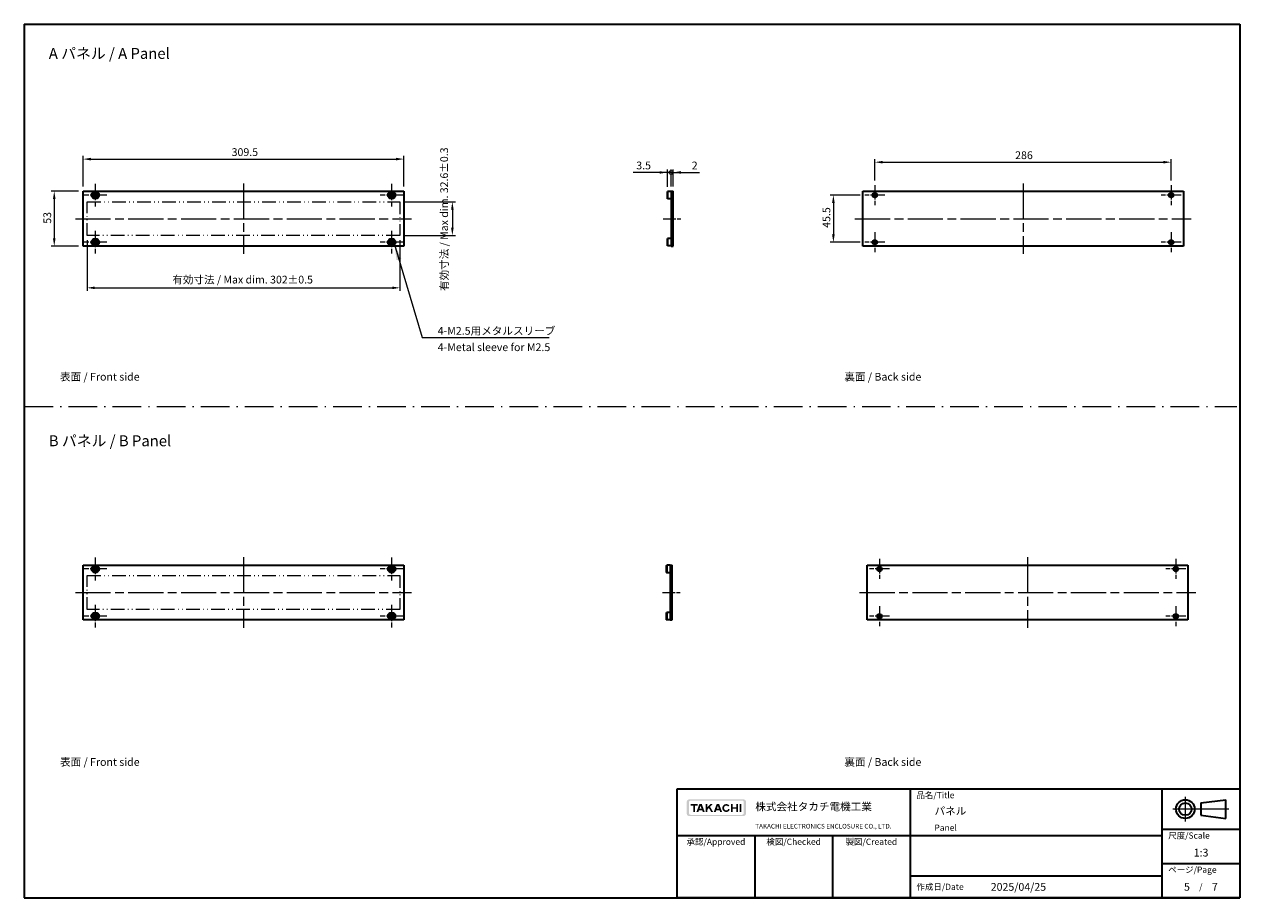
# Model space of a CAD drawing. Units: millimetres. Extents: x 87 to 10704, y 48 to 1874.
# Drawn here: x 6774 to 7947, y 48 to 891 of the extents above; entities that cross this region are included whole.
import ezdxf
from ezdxf.enums import TextEntityAlignment as Align

# ---------------------------------------------------------------- set-up
doc = ezdxf.new("R2010")
doc.units = ezdxf.units.MM
doc.header["$LTSCALE"] = 6
for name, pattern in [('CHAIN', [0.35429999999999995, 0.2362, -0.0295, 0.0591, -0.0295]), ('DASH_DOT', [0.37, 0.24, -0.06, 0.01, -0.06]), ('DASH_DOUBLE_DOT', [0.43979999999999997, 0.24, -0.06, 0.0098, -0.06, 0.01, -0.06])]:
    doc.linetypes.add(name, pattern=pattern)
doc.layers.get('Defpoints').update_dxf_attribs({"lineweight": 25})
for name, color, linetype, lineweight in [('Border (ISO)', 7, 'Continuous', 35), ('Center Mark (ISO)', 131, 'Continuous', 18), ('Centerline (ISO)', 131, 'Continuous', 18), ('Dimension (ISO)', 7, 'Continuous', 18), ('Dimension (ISO) @ 1', 7, 'Continuous', 18), ('Hatch (ISO)', 1, 'Continuous', 18), ('Sketch Geometry (ISO)', 7, 'Continuous', 18), ('Symbol (ISO)', 7, 'Continuous', 18), ('Title (ISO)', 7, 'Continuous', 35), ('Visible (ISO)', 7, 'Continuous', 35)]:
    doc.layers.add(name, color=color, linetype=linetype, lineweight=lineweight)
doc.styles.add('Note Text (TK)', font='MS PGothic.ttf')
doc.styles.add('文字スタイル67', font='arial.ttf')
doc.dimstyles.new('Default - Method 1b (TK)', dxfattribs={"dimscale": 6, "dimtxt": 2.5, "dimasz": 2.5, "dimexe": 1, "dimexo": 1.499999999999999, "dimgap": 1, "dimtad": 1, "dimtoh": 1, "dimrnd": 1e-08, "dimdsep": 46, "dimtxsty": 'Note Text (TK)', "dimcen": 0.09, "dimdle": 5, "dimclrd": 100, "dimclre": 100, "dimclrt": 7, "dimadec": 1, "dimazin": 1, "dimtfac": 1, "dimtmove": 0, "dimatfit": 3, "dimfxl": 1, "dimtolj": 1, "dimlwd": -1, "dimlwe": -1, "dimarcsym": 0})
doc.dimstyles.new('Default - Method 1b (TK)$7', dxfattribs={"dimscale": 6, "dimtxt": 2.5, "dimasz": 2.5, "dimexe": 1, "dimexo": 1.499999999999999, "dimgap": 1, "dimtad": 1, "dimtoh": 1, "dimrnd": 1e-08, "dimdsep": 46, "dimtxsty": 'Note Text (TK)', "dimcen": 0.09, "dimdle": 5, "dimclrd": 100, "dimclre": 100, "dimclrt": 7, "dimadec": 1, "dimazin": 1, "dimtfac": 1, "dimtmove": 0, "dimatfit": 3, "dimfxl": 1, "dimtolj": 1, "dimlwd": -1, "dimlwe": -1, "dimarcsym": 0})

# ---------------------------------------------------------------- blocks, each defined once
blk = doc.blocks.new('図面枠 tk図枠')
at = {"layer": 'Border (ISO)'}
for p, q in [((14.49999999999999, 289), (405.4999999999999, 289)), ((14.49999999999999, 289), (14.50000000000001, 8.000000000000007)), ((405.4999999999999, 289), (405.4999999999999, 8.000000000000007)), ((14.50000000000001, 8.000000000000007), (405.4999999999999, 8.000000000000007))]:
    blk.add_line(p, q, dxfattribs=at)
blk = doc.blocks.new('表題欄 tk表題欄')
at = {"layer": 'Hatch (ISO)'}
h = blk.add_hatch(color=256, dxfattribs=at)
edge = h.paths.add_edge_path(flags=0)
edge.add_arc((95.57537688673352, 236.2990653650367), 0.5958259999999996, 269.9999999999897, 360)
edge.add_line((96.17120288673351, 236.2990653650368), (96.17120288673348, 239.7107813650365))
edge.add_arc((95.5753768867335, 239.7107813650366), 0.5958259999999996, 0, 90.0000000000068)
edge.add_line((95.57537688673342, 240.3066073650366), (79.13710888673356, 240.3066073650366))
edge.add_arc((79.13710888673353, 239.7107813650366), 0.5958259999999996, 89.99999999999744, 180)
edge.add_line((78.54128288673353, 239.7107813650365), (78.54128288673331, 236.2990653650368))
edge.add_arc((79.13710888673332, 236.2990653650365), 0.5958259999999996, 180, 270.0000000000231)
edge.add_line((79.13710888673356, 235.7032393650365), (95.57537688673342, 235.7032393650367))
edge = h.paths.add_edge_path()
edge.add_line((77.83935088673357, 239.9556413650366), (77.83935088673357, 236.0542053650368))
edge.add_arc((78.54128288673346, 236.0542053650367), 0.7019319999998935, 180, 270.0000000000087)
edge.add_line((78.54128288673357, 235.3522733650368), (96.17120288673352, 235.3522733650368))
edge.add_arc((96.17120288673351, 236.0542053650367), 0.7019319999998921, 270, 360)
edge.add_line((96.8731348867334, 236.0542053650368), (96.87313488673352, 239.9556413650366))
edge.add_arc((96.1712028867336, 239.9556413650367), 0.7019319999998921, 0, 90.00000000000873)
edge.add_line((96.17120288673348, 240.6575733650367), (78.54128288673357, 240.6575733650366))
edge.add_arc((78.54128288673357, 239.9556413650366), 0.7019319999999984, 90, 180)
for points in [[(79.07181288673355, 239.1476033650369), (79.07181288673355, 238.6578833650367), (79.92066088673353, 238.6578833650367), (79.92066088673353, 236.6581933650368), (80.50832488673353, 236.6581933650368), (80.50832488673353, 238.6578833650367), (81.35717288673355, 238.6578833650367), (81.35717288673355, 239.1476033650369)], [(85.68407849525303, 236.6581933650368), (84.9434673993943, 237.8918698287545), (84.41792288673358, 237.3246628822781), (84.41792288673358, 236.6581933650368), (83.89555488673355, 236.6581933650368), (83.89555488673355, 239.1476033650369), (84.41792288673358, 239.1476033650369), (84.41792288673358, 238.0993979968839), (85.38913556809511, 239.1476033650369), (86.10696490847272, 239.1476033650369), (85.31925422435492, 238.2974470774499), (86.30334488673353, 236.6581933650368)], [(92.09142939614459, 239.1476033650369), (92.09142939614459, 236.6581933650368), (92.60971639614465, 236.6581933650368), (92.60971639614465, 237.6580383650368), (93.76872039614462, 237.6580383650368), (93.76872039614462, 236.6581933650368), (94.28700739614459, 236.6581933650368), (94.28700739614459, 239.1476033650369), (93.76872039614462, 239.1476033650369), (93.76872039614462, 238.1477583650367), (92.60971639614465, 238.1477583650367), (92.60971639614465, 239.1476033650369)], [(94.84202339614467, 239.1476033650369), (94.84202339614467, 236.6581933650368), (95.36439139614473, 236.6581933650368), (95.36439139614473, 239.1476033650369)]]:
    blk.add_hatch(color=256, dxfattribs=at).paths.add_polyline_path(points)
h = blk.add_hatch(color=256, dxfattribs=at)
h.paths.add_polyline_path([(82.59020695886475, 237.7110913650368), (81.95242681460243, 237.7110913650368), (82.27131688673356, 238.5794973650367)], flags=0)
h.paths.add_polyline_path([(82.77903014574996, 237.1968853650368), (81.76360362771717, 237.1968853650368), (81.56578886050404, 236.6581933650368), (80.94907288673355, 236.6581933650368), (81.86321688673357, 239.1476033650369), (82.67941688673353, 239.1476033650369), (83.59356088673351, 236.6581933650368), (82.97684491296302, 236.6581933650368)])
h = blk.add_hatch(color=256, dxfattribs=at)
h.paths.add_polyline_path([(87.52707281460246, 237.7110913650368), (88.16485295886469, 237.7110913650368), (87.84596288673359, 238.5794973650367)], flags=0)
h.paths.add_polyline_path([(87.14043486050403, 236.6581933650368), (87.3382496277172, 237.1968853650368), (88.35367614574989, 237.1968853650368), (88.551490912963, 236.6581933650368), (89.16820688673343, 236.6581933650368), (88.25406288673352, 239.1476033650369), (87.43786288673356, 239.1476033650369), (86.52371888673358, 236.6581933650368)])
h = blk.add_hatch(color=256, dxfattribs=at)
edge = h.paths.add_edge_path()
edge.add_arc((90.52309888673334, 237.9028983650369), 1.273272000000011, 38.55054079078439, 336.5820184016556)
edge.add_line((91.69149139614446, 237.3968543650369), (91.17255542714857, 237.6216113977801))
edge.add_ellipse((90.52309888673352, 237.9028983650369), major_axis=(0, -0.7998759999999119), ratio=0.8673469387756529, start_angle=128.5505407907963, end_angle=426.582018401653, ccw=False)
edge.add_line((91.09381514418376, 238.3576891122095), (91.51887237036831, 238.6964075050431))
at = {"layer": 'Title (ISO)'}
for p, q in [((74.70882392282105, 244.052739026017), (255.7088239228211, 244.052739026017)), ((74.70882392282105, 209.052739026017), (74.70882392282105, 244.052739026017)), ((149.7088239228211, 244.052739026017), (149.7088239228211, 209.052739026017)), ((230.7088239228211, 244.052739026017), (230.7088239228211, 209.052739026017)), ((255.7088239228211, 244.052739026017), (255.7088239228211, 209.052739026017)), ((243.2088239228211, 239.552739026017), (251.2088239228211, 240.5527390260171)), ((243.2088239228211, 239.552739026017), (243.2088239228211, 235.552739026017)), ((251.2088239228211, 234.552739026017), (251.2088239228211, 240.5527390260171)), ((243.2088239228211, 235.552739026017), (251.2088239228211, 234.552739026017)), ((230.7088239228211, 231.052739026017), (255.7088239228211, 231.052739026017)), ((74.70882392282105, 229.052739026017), (230.7088239228211, 229.052739026017)), ((99.70882392282108, 229.052739026017), (99.70882392282108, 209.052739026017)), ((124.708823922821, 229.052739026017), (124.708823922821, 209.052739026017)), ((230.7088239228211, 220.052739026017), (255.7088239228211, 220.052739026017)), ((149.7088239228211, 216.052739026017), (230.7088239228211, 216.052739026017)), ((255.7088239228211, 209.052739026017), (74.70882392282105, 209.052739026017))]:
    blk.add_line(p, q, dxfattribs=at)
at = {"layer": 'Title (ISO)', "color": 4, "linetype": 'CHAIN', "lineweight": 18, "ltscale": 8.889559745788574}
blk.add_line((238.2088239228211, 241.552739026017), (238.2088239228211, 233.552739026017), dxfattribs=at)
at = {"layer": 'Title (ISO)', "color": 4, "linetype": 'CHAIN', "lineweight": 18, "ltscale": 20.00163269042969}
blk.add_line((252.2088239228211, 237.552739026017), (234.2088239228211, 237.552739026017), dxfattribs=at)
at = {"layer": 'Title (ISO)'}
for radius in [3, 2]:
    blk.add_circle((238.2088239228211, 237.552739026017), radius, dxfattribs=at)
at = {"layer": 'Title (ISO)', "color": 1, "char_height": 2.000000029802322, "line_spacing_factor": 1.5, "style": 'Note Text (TK)'}
for s, insert, attachment_point in [('\\fＭＳ Ｐゴシック|b0|i0;{\\H2.0000;品名/Title}', (151.708823922821, 242.052739026017), 4), ('\\fＭＳ Ｐゴシック|b0|i0;{\\H2.0000;承認/Approved}', (87.20882392282108, 227.052739026017), 5), ('\\fＭＳ Ｐゴシック|b0|i0;{\\H2.0000;検図/Checked}', (112.208823922821, 227.052739026017), 5), ('\\fＭＳ Ｐゴシック|b0|i0;{\\H2.0000;製図/Created}', (137.2088239228211, 227.052739026017), 5), ('\\fＭＳ Ｐゴシック|b0|i0;{\\H2.0000;尺度/Scale}', (232.7088239228211, 229.052739026017), 4), ('\\fＭＳ Ｐゴシック|b0|i0;{\\H2.0000;ページ/Page}', (232.7088239228211, 218.052739026017), 4), ('\\fＭＳ Ｐゴシック|b0|i0;{\\H2.0000;作成日/Date}', (151.708823922821, 212.552739026017), 4)]:
    blk.add_mtext(s, dxfattribs=dict(at, insert=insert, attachment_point=attachment_point))
at = {"layer": 'Title (ISO)', "color": 7, "line_spacing_factor": 1.5, "style": 'Note Text (TK)'}
for s, insert, char_height, attachment_point in [('株式会社タカチ電機工業', (99.87313488673345, 238.052739026017), 2.5, 4), ('\\fArial|b0|i0;{\\H1.4986;TAKACHI ELECTRONICS ENCLOSURE CO., LTD.}', (99.87313488673342, 232.052739026017), 1.49859994649887, 4), ('\\fＭＳ Ｐゴシック|b0|i0;{\\H2.0000;/}', (243.2088239228211, 212.5527390260171), 2.000000029802322, 5)]:
    blk.add_mtext(s, dxfattribs=dict(at, insert=insert, char_height=char_height, attachment_point=attachment_point))
at = {"layer": 'Title (ISO)', "color": 7}
for tag, p, height, style in [('<品名>_001', (157.4957557410029, 235.6535912987443), 2.5, 'Note Text (TK)'), ('<Title>_001', (157.4878143697324, 230.5520568828656), 2.000000029802322, '文字スタイル67'), ('作成日_001', (175.617914831912, 211.2814322078352), 2.5, 'Note Text (TK)'), ('<ページ_No.>_001', (237.9488807410029, 211.3027390260171), 2.5, 'Note Text (TK)'), ('<総ページ数>_001', (246.7926307410029, 211.3027390260171), 2.5, 'Note Text (TK)')]:
    blk.add_attdef(tag, p, '', height=height, dxfattribs=dict(at, style=style))
at = {"layer": 'Title (ISO)', "color": 7, "style": 'Note Text (TK)'}
blk.add_attdef('<尺度>', text='', height=2.5, dxfattribs=at).set_placement((243.2088239228211, 223.5527390260171), align=Align.MIDDLE_CENTER)
blk = doc.blocks.new('*D74')
at = {"layer": 'Defpoints', "color": 0}
for p in [(7140.287516521873, 760.8878870267444), (6830.787516521873, 729.887495904899), (7140.287516521873, 729.8874959048921)]:
    blk.add_point(p, dxfattribs=at)
at = {"layer": 'Dimension (ISO)', "color": 100}
for p, q in [((6830.787516521873, 734.387495904899), (6830.787516521873, 763.8878870267444)), ((7140.287516521873, 734.3874959048921), (7140.287516521873, 763.8878870267444)), ((6838.287516521873, 760.8878870267444), (7132.787516521872, 760.8878870267444))]:
    blk.add_line(p, q, dxfattribs=at)
for points in [[(6838.287516521873, 762.1378870267444), (6838.287516521873, 759.6378870267444), (6830.787516521873, 760.8878870267444)], [(7132.787516521872, 762.1378870267444), (7132.787516521872, 759.6378870267444), (7140.287516521873, 760.8878870267444)]]:
    blk.add_solid(points, dxfattribs=at)
at = {"layer": 'Dimension (ISO)', "color": 7, "insert": (6974.074448340054, 767.6378870267444), "char_height": 7.5, "attachment_point": 4, "style": 'Note Text (TK)'}
blk.add_mtext('\\A1;309.5', dxfattribs=at)
blk = doc.blocks.new('*D75')
at = {"layer": 'Defpoints', "color": 0}
for p in [(6830.787516521876, 729.8874959048991), (6802.904113818875, 676.8874959048992), (6830.787516521874, 676.8874959048992)]:
    blk.add_point(p, dxfattribs=at)
at = {"layer": 'Dimension (ISO)', "color": 100}
for p, q in [((6826.287516521877, 729.8874959048991), (6799.904113818874, 729.8874959048991)), ((6802.904113818875, 722.3874959048991), (6802.904113818875, 684.3874959048991)), ((6826.287516521874, 676.8874959048992), (6799.904113818874, 676.8874959048992))]:
    blk.add_line(p, q, dxfattribs=at)
for points in [[(6801.654113818874, 722.3874959048991), (6804.154113818874, 722.3874959048991), (6802.904113818875, 729.8874959048991)], [(6801.654113818874, 684.3874959048991), (6804.154113818874, 684.3874959048991), (6802.904113818875, 676.8874959048992)]]:
    blk.add_solid(points, dxfattribs=at)
at = {"layer": 'Dimension (ISO)', "color": 7, "insert": (6796.154113818872, 698.4869277230808), "char_height": 7.5, "attachment_point": 4, "rotation": 90, "style": 'Note Text (TK)'}
blk.add_mtext('\\A1;53', dxfattribs=at)
blk = doc.blocks.new('*D76')
at = {"layer": 'Defpoints', "color": 0}
for p in [(6834.537516521871, 687.087495904896), (7136.537516521873, 687.087495904896), (7136.537516521873, 636.6439722918717)]:
    blk.add_point(p, dxfattribs=at)
at = {"layer": 'Dimension (ISO)', "color": 100}
for p, q in [((6834.537516521871, 682.587495904896), (6834.537516521871, 633.6439722918717)), ((7136.537516521873, 682.587495904896), (7136.537516521873, 633.6439722918717)), ((6842.037516521871, 636.6439722918717), (7129.037516521873, 636.6439722918717))]:
    blk.add_line(p, q, dxfattribs=at)
for points in [[(6842.037516521871, 637.8939722918716), (6842.037516521871, 635.3939722918717), (6834.537516521871, 636.6439722918717)], [(7129.037516521873, 637.8939722918716), (7129.037516521873, 635.3939722918717), (7136.537516521873, 636.6439722918717)]]:
    blk.add_solid(points, dxfattribs=at)
at = {"layer": 'Dimension (ISO)', "color": 7, "insert": (6916.864448340054, 644.5673813827808), "char_height": 7.5, "attachment_point": 4, "style": 'Note Text (TK)'}
blk.add_mtext('\\A1;\\fＭＳ Ｐゴシック|b0|i0;{\\H7.4700;有効寸法 / Max dim. 302±0.5}', dxfattribs=at)
blk = doc.blocks.new('*D77')
at = {"layer": 'Defpoints', "color": 0}
for p in [(7136.537516521876, 719.6874959048962), (7136.537516521876, 687.0874959048962), (7187.132473309829, 687.0874959048962)]:
    blk.add_point(p, dxfattribs=at)
at = {"layer": 'Dimension (ISO)', "color": 100}
for p, q in [((7141.037516521876, 719.6874959048962), (7190.132473309829, 719.6874959048962)), ((7187.132473309829, 712.1874959048962), (7187.132473309829, 694.5874959048962)), ((7141.037516521876, 687.0874959048962), (7190.132473309829, 687.0874959048962))]:
    blk.add_line(p, q, dxfattribs=at)
for points in [[(7185.882473309828, 712.1874959048962), (7188.382473309829, 712.1874959048962), (7187.132473309829, 719.6874959048962)], [(7185.882473309828, 694.5874959048962), (7188.382473309829, 694.5874959048962), (7187.132473309829, 687.0874959048962)]]:
    blk.add_solid(points, dxfattribs=at)
at = {"layer": 'Dimension (ISO)', "color": 7, "insert": (7179.209064218918, 633.6109049958031), "char_height": 7.5, "attachment_point": 4, "rotation": 90, "style": 'Note Text (TK)'}
blk.add_mtext('\\A1;\\fＭＳ Ｐゴシック|b0|i0;{\\H7.4700;有効寸法 / Max dim. 32.6±0.3}', dxfattribs=at)
blk = doc.blocks.new('_DotSmall')
at = {"color": 0, "linetype": 'ByBlock', "const_width": 0.5}
blk.add_lwpolyline([(-0.0625, 0, 1), (0.0625, 0, 1)], format="xyb", close=True, dxfattribs=at)
blk = doc.blocks.new('*D78')
at = {"layer": 'Defpoints', "color": 0}
for p in [(7398.145669523079, 748.0058387017988), (7394.645669523075, 729.6374959048925), (7398.145669523079, 729.8874959048921)]:
    blk.add_point(p, dxfattribs=at)
at = {"layer": 'Dimension (ISO)', "color": 100}
for p, q in [((7394.645669523075, 734.1374959048926), (7394.645669523075, 751.0058387017989)), ((7398.145669523079, 734.3874959048921), (7398.145669523079, 751.0058387017989)), ((7387.145669523076, 748.0058387017988), (7361.628623889463, 748.0058387017988)), ((7398.145669523079, 748.0058387017988), (7394.645669523075, 748.0058387017988)), ((7398.145669523079, 748.0058387017988), (7413.145669523079, 748.0058387017988))]:
    blk.add_line(p, q, dxfattribs=at)
blk.add_solid([(7387.145669523076, 749.2558387017989), (7387.145669523076, 746.7558387017988), (7394.645669523075, 748.0058387017988)], dxfattribs=at)
at = {"layer": 'Dimension (ISO)', "color": 100, "xscale": 7.5, "yscale": 7.5, "zscale": 7.5, "rotation": 180}
blk.add_blockref('_DotSmall', (7398.145669523079, 748.0058387017988), dxfattribs=at)
at = {"layer": 'Dimension (ISO)', "color": 7, "insert": (7364.628623889462, 754.7558387017988), "char_height": 7.5, "attachment_point": 4, "style": 'Note Text (TK)'}
blk.add_mtext('\\A1;3.5', dxfattribs=at)
blk = doc.blocks.new('*D79')
at = {"layer": 'Defpoints', "color": 0}
for p in [(7400.145669523078, 748.0058387017984), (7398.145669523079, 729.8874959048921), (7400.145669523078, 729.8874959048921)]:
    blk.add_point(p, dxfattribs=at)
at = {"layer": 'Dimension (ISO)', "color": 100}
for p, q in [((7398.145669523079, 734.3874959048921), (7398.145669523079, 751.0058387017984)), ((7400.145669523078, 734.3874959048921), (7400.145669523078, 751.0058387017984)), ((7398.145669523079, 748.0058387017984), (7390.645669523078, 748.0058387017984)), ((7398.145669523079, 748.0058387017984), (7400.145669523078, 748.0058387017984)), ((7407.645669523079, 748.0058387017984), (7425.492260496939, 748.0058387017984))]:
    blk.add_line(p, q, dxfattribs=at)
blk.add_solid([(7407.645669523079, 749.2558387017984), (7407.645669523079, 746.7558387017984), (7400.145669523078, 748.0058387017984)], dxfattribs=at)
at = {"layer": 'Dimension (ISO)', "color": 100, "xscale": 7.5, "yscale": 7.5, "zscale": 7.5}
blk.add_blockref('_DotSmall', (7398.145669523079, 748.0058387017984), dxfattribs=at)
at = {"layer": 'Dimension (ISO)', "color": 7, "insert": (7418.14566958785, 754.7558387017984), "char_height": 7.5, "attachment_point": 4, "style": 'Note Text (TK)'}
blk.add_mtext('\\A1;2', dxfattribs=at)
blk = doc.blocks.new('*D80')
at = {"layer": 'Defpoints', "color": 0}
for p in [(7880.878930042725, 757.8916110361841), (7594.878930042725, 735.7874959048922), (7880.878930042725, 735.7874959048985)]:
    blk.add_point(p, dxfattribs=at)
at = {"layer": 'Dimension (ISO)', "color": 100}
for p, q in [((7594.878930042725, 740.2874959048922), (7594.878930042725, 760.8916110361843)), ((7602.378930042724, 757.8916110361841), (7873.378930042725, 757.8916110361841)), ((7880.878930042725, 740.2874959048986), (7880.878930042725, 760.8916110361843))]:
    blk.add_line(p, q, dxfattribs=at)
for points in [[(7602.378930042724, 759.1416110361841), (7602.378930042724, 756.6416110361841), (7594.878930042725, 757.8916110361841)], [(7873.378930042725, 759.1416110361841), (7873.378930042725, 756.6416110361841), (7880.878930042725, 757.8916110361841)]]:
    blk.add_solid(points, dxfattribs=at)
at = {"layer": 'Dimension (ISO)', "color": 7, "insert": (7730.272395951816, 764.6416110361841), "char_height": 7.5, "attachment_point": 4, "style": 'Note Text (TK)'}
blk.add_mtext('\\A1;286', dxfattribs=at)
blk = doc.blocks.new('*D81')
at = {"layer": 'Defpoints', "color": 0}
for p in [(7585.228930042728, 726.1374959048928), (7554.86678948781, 680.6374959048928), (7585.228930042728, 680.6374959048928)]:
    blk.add_point(p, dxfattribs=at)
at = {"layer": 'Dimension (ISO)', "color": 100}
for p, q in [((7580.728930042728, 726.1374959048928), (7551.86678948781, 726.1374959048928)), ((7554.86678948781, 718.6374959048928), (7554.86678948781, 688.1374959048928)), ((7580.72893004273, 680.6374959048928), (7551.86678948781, 680.6374959048928))]:
    blk.add_line(p, q, dxfattribs=at)
for points in [[(7553.616789487811, 718.6374959048928), (7556.116789487811, 718.6374959048928), (7554.86678948781, 726.1374959048928)], [(7553.616789487811, 688.1374959048928), (7556.116789487811, 688.1374959048928), (7554.86678948781, 680.6374959048928)]]:
    blk.add_solid(points, dxfattribs=at)
at = {"layer": 'Dimension (ISO)', "color": 7, "insert": (7548.11678948781, 694.5664731776199), "char_height": 7.5, "attachment_point": 4, "rotation": 90, "style": 'Note Text (TK)'}
blk.add_mtext('\\A1;45.5', dxfattribs=at)

msp = doc.modelspace()

# ---------------------------------------------------------------- linework, layer by layer
at = {"layer": 'Center Mark (ISO)', "linetype": 'CHAIN', "ltscale": 8.148754119873047}
for p, q in [((6842.537516521872, 737.1374959048989), (6842.537516521872, 715.137495904899)), ((7128.537516521872, 737.1374959048925), (7128.537516521872, 715.1374959048921)), ((6853.537516521872, 726.1374959048989), (6831.537516521873, 726.1374959048989)), ((7139.537516521873, 726.1374959048926), (7117.537516521872, 726.1374959048926)), ((6853.537516521871, 680.6374959048989), (6831.537516521871, 680.6374959048989)), ((6842.537516521871, 691.6374959048989), (6842.537516521871, 669.637495904899)), ((7139.537516521871, 680.6374959048926), (7117.537516521871, 680.6374959048926)), ((7128.537516521871, 691.6374959048925), (7128.537516521871, 669.6374959048926)), ((6842.537516521765, 376.2825136671622), (6842.537516521765, 354.2825136671622)), ((7128.537516521766, 376.2825136671559), (7128.537516521766, 354.2825136671559)), ((6853.537516521766, 365.2825136671622), (6831.537516521766, 365.2825136671622)), ((7139.537516521766, 365.2825136671558), (7117.537516521766, 365.2825136671558)), ((6842.537516521765, 330.7825136671622), (6842.537516521765, 308.7825136671622)), ((7128.537516521764, 330.7825136671559), (7128.537516521764, 308.7825136671559)), ((6853.537516521765, 319.7825136671622), (6831.537516521764, 319.7825136671622)), ((7139.537516521764, 319.7825136671558), (7117.537516521764, 319.7825136671558))]:
    msp.add_line(p, q, dxfattribs=at)
at = {"layer": 'Center Mark (ISO)', "linetype": 'CHAIN', "ltscale": 7.148667812347412}
for p, q in [((7594.878930042725, 735.7874959048922), (7594.878930042725, 716.4874959048924)), ((7880.878930042725, 735.7874959048985), (7880.878930042725, 716.4874959048988)), ((7604.528930042725, 726.1374959048926), (7585.228930042724, 726.1374959048926)), ((7890.528930042726, 726.1374959048989), (7871.228930042724, 726.1374959048989)), ((7604.528930042725, 680.6374959048926), (7585.228930042726, 680.6374959048926)), ((7594.878930042726, 690.2874959048922), (7594.878930042726, 670.9874959048924)), ((7890.528930042726, 680.6374959048989), (7871.228930042725, 680.6374959048989)), ((7880.878930042725, 690.2874959048986), (7880.878930042725, 670.9874959048988)), ((7608.983929846425, 365.2825136671467), (7589.683929846426, 365.2825136671467)), ((7599.333929846425, 374.9325136671469), (7599.333929846425, 355.6325136671467)), ((7894.983929846425, 365.2825136671531), (7875.683929846426, 365.2825136671531)), ((7885.333929846424, 374.9325136671532), (7885.333929846424, 355.632513667153)), ((7599.333929846427, 329.4325136671468), (7599.333929846427, 310.1325136671467)), ((7885.333929846426, 329.4325136671532), (7885.333929846426, 310.132513667153)), ((7608.983929846425, 319.7825136671468), (7589.683929846427, 319.7825136671468)), ((7894.983929846427, 319.7825136671531), (7875.683929846427, 319.7825136671531))]:
    msp.add_line(p, q, dxfattribs=at)
at = {"layer": 'Centerline (ISO)', "linetype": 'CHAIN', "ltscale": 23.99096870422363}
for p, q in [((6985.537516521873, 737.3874959048953), (6985.537516521872, 669.3874959048953)), ((7737.878930042724, 737.3874959048953), (7737.878930042725, 669.3874959048953)), ((6823.287516521872, 703.3874959048993), (7147.787516521872, 703.3874959048916)), ((7575.628930042725, 703.3874959048916), (7900.128930042725, 703.3874959048993)), ((6985.537516521765, 376.532513667159), (6985.537516521765, 308.5325136671591)), ((7742.333929846425, 376.53251366715), (7742.333929846425, 308.5325136671499)), ((6823.287516521765, 342.5325136671627), (7147.787516521765, 342.5325136671554)), ((7580.083929846425, 342.5325136671463), (7904.583929846426, 342.5325136671536))]:
    msp.add_line(p, q, dxfattribs=at)
at = {"layer": 'Centerline (ISO)', "linetype": 'CHAIN', "ltscale": 6.296741962432861}
for p, q in [((7390.645669523078, 703.3874959048921), (7407.645669523079, 703.3874959048921)), ((7389.903169555795, 342.5325136671554), (7406.903169555795, 342.5325136671554))]:
    msp.add_line(p, q, dxfattribs=at)
at = {"layer": 'Sketch Geometry (ISO)', "color": 4, "linetype": 'DASH_DOUBLE_DOT', "ltscale": 9.15567684173584}
for p, q in [((6834.537516521871, 719.6874959048959), (7136.537516521873, 719.6874959048959)), ((7136.537516521873, 687.087495904896), (6834.537516521871, 687.087495904896)), ((6834.537516521764, 358.8325136671592), (7136.537516521766, 358.8325136671592)), ((7136.537516521766, 326.2325136671593), (6834.537516521764, 326.2325136671593))]:
    msp.add_line(p, q, dxfattribs=at)
at = {"layer": 'Sketch Geometry (ISO)', "color": 4, "linetype": 'DASH_DOUBLE_DOT', "ltscale": 8.236066818237305}
for p, q in [((6834.537516521871, 687.087495904896), (6834.537516521871, 719.6874959048959)), ((7136.537516521873, 719.6874959048959), (7136.537516521873, 687.087495904896)), ((6834.537516521764, 326.2325136671593), (6834.537516521764, 358.8325136671592)), ((7136.537516521766, 358.8325136671592), (7136.537516521766, 326.2325136671593))]:
    msp.add_line(p, q, dxfattribs=at)
at = {"layer": 'Sketch Geometry (ISO)', "color": 4, "linetype": 'DASH_DOT', "lineweight": 18, "ltscale": 19.16461944580078}
msp.add_line((6774.184604971587, 522.0000147778919), (7944.184604971586, 522.0000147778932), dxfattribs=at)
at = {"layer": 'Visible (ISO)'}
for p, q in [((6830.787516521872, 676.8874959048989), (6830.787516521873, 729.887495904899)), ((6830.787516521873, 729.887495904899), (7140.287516521873, 729.8874959048921)), ((7140.287516521873, 729.8874959048921), (7140.287516521872, 676.8874959048921)), ((7394.645669523075, 729.6374959048925), (7394.745669523075, 729.7374959048925)), ((7394.645669523075, 722.6374959048921), (7394.645669523075, 729.6374959048925)), ((7394.745669523075, 729.7374959048925), (7394.745669523075, 722.5374959048922)), ((7398.145669523076, 729.7374959048925), (7394.745669523075, 729.7374959048925)), ((7398.145669523079, 729.8874959048921), (7400.145669523078, 729.8874959048921)), ((7398.145669523079, 729.8874959048921), (7398.145669523079, 676.8874959048921)), ((7400.145669523078, 676.8874959048921), (7400.145669523078, 729.8874959048921)), ((7583.128930042725, 676.8874959048921), (7583.128930042724, 729.8874959048921)), ((7583.128930042724, 729.8874959048921), (7892.628930042725, 729.887495904899)), ((7892.628930042725, 729.887495904899), (7892.628930042725, 676.8874959048989)), ((7394.645669523075, 722.6374959048921), (7394.745669523075, 722.5374959048922)), ((7398.145669523076, 722.5374959048922), (7394.745669523075, 722.5374959048922)), ((7394.645669523075, 684.1374959048926), (7394.745669523075, 684.2374959048925)), ((7394.645669523075, 677.1374959048926), (7394.645669523075, 684.1374959048926)), ((7394.745669523075, 684.2374959048925), (7394.745669523075, 677.0374959048922)), ((7398.145669523076, 684.2374959048925), (7394.745669523075, 684.2374959048925)), ((7140.287516521872, 676.8874959048921), (6830.787516521872, 676.8874959048989)), ((7394.645669523075, 677.1374959048926), (7394.745669523075, 677.0374959048922)), ((7398.145669523076, 677.0374959048922), (7394.745669523075, 677.0374959048922)), ((7398.145669523079, 676.8874959048921), (7400.145669523078, 676.8874959048921)), ((7892.628930042725, 676.8874959048989), (7583.128930042725, 676.8874959048921)), ((6830.787516521765, 316.0325136671627), (6830.787516521765, 369.0325136671627)), ((6830.787516521765, 369.0325136671627), (7140.287516521765, 369.0325136671554)), ((7140.287516521765, 369.0325136671554), (7140.287516521765, 316.0325136671554)), ((7393.903169555791, 368.7825136671559), (7394.003169555792, 368.8825136671558)), ((7393.903169555791, 361.7825136671559), (7393.903169555791, 368.7825136671559)), ((7394.003169555792, 368.8825136671558), (7394.003169555792, 361.6825136671559)), ((7397.403169555791, 368.8825136671558), (7394.003169555792, 368.8825136671558)), ((7397.403169555795, 369.0325136671554), (7399.403169555795, 369.0325136671554)), ((7397.403169555795, 369.0325136671554), (7397.403169555795, 316.0325136671554)), ((7399.403169555795, 316.0325136671554), (7399.403169555795, 369.0325136671554)), ((7587.583929846426, 316.0325136671463), (7587.583929846426, 369.0325136671463)), ((7587.583929846426, 369.0325136671463), (7897.083929846425, 369.0325136671536)), ((7897.083929846425, 369.0325136671536), (7897.083929846427, 316.0325136671536)), ((7393.903169555791, 361.7825136671559), (7394.003169555792, 361.6825136671559)), ((7397.403169555791, 361.6825136671559), (7394.003169555792, 361.6825136671559)), ((7393.903169555791, 323.2825136671559), (7394.003169555792, 323.3825136671558)), ((7393.903169555791, 316.2825136671559), (7393.903169555791, 323.2825136671559)), ((7394.003169555792, 323.3825136671558), (7394.003169555792, 316.182513667156)), ((7397.403169555791, 323.3825136671558), (7394.003169555792, 323.3825136671558)), ((7140.287516521765, 316.0325136671554), (6830.787516521765, 316.0325136671627)), ((7393.903169555791, 316.2825136671559), (7394.003169555792, 316.182513667156)), ((7397.403169555791, 316.182513667156), (7394.003169555792, 316.182513667156)), ((7397.403169555795, 316.0325136671554), (7399.403169555795, 316.0325136671554)), ((7897.083929846427, 316.0325136671536), (7587.583929846426, 316.0325136671463))]:
    msp.add_line(p, q, dxfattribs=at)
for centre, radius in [((6842.537516521872, 726.1374959048989), 3.6), ((6842.537516521872, 726.1374959048989), 3.5), ((6842.537516521872, 726.1374959048989), 2.699999999999999), ((6842.537516521872, 726.1374959048989), 2.6), ((7128.537516521872, 726.1374959048926), 3.6), ((7128.537516521872, 726.1374959048926), 3.5), ((7128.537516521872, 726.1374959048926), 2.699999999999999), ((7128.537516521872, 726.1374959048926), 2.6), ((7594.878930042725, 726.1374959048926), 2.149999999999999), ((7594.878930042725, 726.1374959048926), 2.1), ((7594.878930042725, 726.1374959048926), 1.5), ((7880.878930042725, 726.1374959048989), 2.149999999999999), ((7880.878930042725, 726.1374959048989), 2.1), ((7880.878930042725, 726.1374959048989), 1.5), ((6842.537516521872, 726.1374959048989), 1.1), ((7128.537516521872, 726.1374959048926), 1.1), ((7594.878930042724, 726.1374959048926), 1.1), ((7880.878930042723, 726.1374959048989), 1.1), ((6842.537516521871, 680.6374959048989), 3.6), ((6842.537516521871, 680.6374959048989), 3.5), ((6842.537516521871, 680.6374959048989), 2.699999999999999), ((6842.537516521871, 680.6374959048989), 2.6), ((6842.537516521871, 680.6374959048989), 1.1), ((7128.537516521871, 680.6374959048926), 3.6), ((7128.537516521871, 680.6374959048926), 3.5), ((7128.537516521871, 680.6374959048926), 2.699999999999999), ((7128.537516521871, 680.6374959048926), 2.6), ((7128.537516521871, 680.6374959048926), 1.1), ((7594.878930042726, 680.6374959048921), 2.149999999999999), ((7594.878930042725, 680.6374959048926), 2.1), ((7594.878930042725, 680.6374959048926), 1.5), ((7594.878930042725, 680.6374959048926), 1.1), ((7880.878930042725, 680.6374959048989), 2.149999999999999), ((7880.878930042725, 680.6374959048989), 2.1), ((7880.878930042725, 680.6374959048989), 1.5), ((7880.878930042725, 680.6374959048989), 1.1), ((6842.537516521765, 365.2825136671622), 3.6), ((6842.537516521765, 365.2825136671622), 3.5), ((6842.537516521765, 365.2825136671622), 2.699999999999999), ((6842.537516521765, 365.2825136671622), 2.6), ((6842.537516521765, 365.2825136671622), 1.1), ((7128.537516521766, 365.2825136671558), 3.6), ((7128.537516521766, 365.2825136671558), 3.5), ((7128.537516521766, 365.2825136671558), 2.699999999999999), ((7128.537516521766, 365.2825136671558), 2.6), ((7128.537516521766, 365.2825136671558), 1.1), ((7599.333929846425, 365.2825136671467), 2.149999999999999), ((7599.333929846425, 365.2825136671467), 2.1), ((7599.333929846425, 365.2825136671467), 1.5), ((7599.333929846423, 365.2825136671467), 1.1), ((7885.333929846424, 365.2825136671531), 2.149999999999999), ((7885.333929846424, 365.2825136671531), 2.1), ((7885.333929846424, 365.2825136671531), 1.5), ((7885.333929846424, 365.2825136671531), 1.1), ((6842.537516521765, 319.7825136671622), 3.6), ((6842.537516521765, 319.7825136671622), 3.5), ((6842.537516521765, 319.7825136671622), 2.699999999999999), ((6842.537516521765, 319.7825136671622), 2.6), ((6842.537516521765, 319.7825136671622), 1.1), ((7128.537516521764, 319.7825136671558), 3.6), ((7128.537516521764, 319.7825136671558), 3.5), ((7128.537516521764, 319.7825136671558), 2.699999999999999), ((7128.537516521764, 319.7825136671558), 2.6), ((7128.537516521764, 319.7825136671558), 1.1), ((7599.333929846427, 319.7825136671468), 2.149999999999999), ((7599.333929846427, 319.7825136671468), 2.1), ((7599.333929846427, 319.7825136671468), 1.5), ((7599.333929846425, 319.7825136671468), 1.1), ((7885.333929846426, 319.7825136671531), 2.149999999999999), ((7885.333929846424, 319.7825136671531), 2.1), ((7885.333929846424, 319.7825136671531), 1.5), ((7885.333929846424, 319.7825136671531), 1.1)]:
    msp.add_circle(centre, radius, dxfattribs=at)

# ---------------------------------------------------------------- block references
at = {"xscale": 3, "yscale": 3, "zscale": 3}
msp.add_blockref('図面枠 tk図枠', (6730.500000000001, 24.00000000000003), dxfattribs=at)
ref = msp.add_blockref('表題欄 tk表題欄', (7179.873528231536, -579.158217078051), dxfattribs=dict(xscale=3, yscale=3, zscale=3))
ref.add_attrib('<品名>_001', 'パネル', (7652.446022727272, 127.9943181818182), dxfattribs={"layer": 'Title (ISO)', "color": 7, "height": 7.5, "style": 'Note Text (TK)'})
ref.add_attrib('<尺度>_001', '1:3', (7902.639204545455, 87.75000000000003), dxfattribs={"layer": 'Title (ISO)', "color": 7, "height": 7.5, "style": 'Note Text (TK)'})
ref.add_attrib('作成日_001', '2025/04/25', (7706.727272727274, 54.68607954545458), dxfattribs={"layer": 'Title (ISO)', "color": 7, "height": 7.5, "style": 'Note Text (TK)'})
ref.add_attrib('<Title>_001', 'Panel', (7652.353342418741, 112.5491131893162), dxfattribs={"layer": 'Title (ISO)', "color": 7, "height": 6.000000089406967, "style": '文字スタイル67'})
ref.add_attrib('<ページ_No.>_001', '5', (7893.272727272727, 54.75000000000003), dxfattribs={"layer": 'Title (ISO)', "color": 7, "height": 7.5, "style": 'Note Text (TK)'})
ref.add_attrib('<総ページ数>_001', '7', (7920.251420454545, 54.75000000000003), dxfattribs={"layer": 'Title (ISO)', "color": 7, "height": 7.5, "style": 'Note Text (TK)'})

# ---------------------------------------------------------------- texts
at = {"layer": 'Symbol (ISO)', "color": 7, "attachment_point": 4, "line_spacing_factor": 1.5, "style": 'Note Text (TK)'}
for s, insert, char_height in [('\\fＭＳ Ｐゴシック|b0|i0;{\\H10.5000;A パネル / A Panel}', (6797.656681741301, 862.886765718439), 10.49999982118606), ('\\fＭＳ Ｐゴシック|b0|i0;表面 / Front side', (6808.418835457755, 550.8412245227877), 7.5), ('\\fＭＳ Ｐゴシック|b0|i0;裏面 / Back side', (7565.429990970224, 550.8412245227877), 7.5), ('\\fＭＳ Ｐゴシック|b0|i0;{\\H10.5000;B パネル / B Panel}', (6797.656681741301, 488.9915979054676), 10.49999982118606), ('\\fＭＳ Ｐゴシック|b0|i0;表面 / Front side', (6808.418835457755, 179.0007599775299), 7.5), ('\\fＭＳ Ｐゴシック|b0|i0;裏面 / Back side', (7565.429990970224, 179.0007599775299), 7.5)]:
    msp.add_mtext(s, dxfattribs=dict(at, insert=insert, char_height=char_height))
at = {"layer": 'Symbol (ISO)', "color": 7, "insert": (7172.965969437285, 598.8981205571343), "char_height": 7.5, "width": 111.7105293273926, "attachment_point": 1, "line_spacing_factor": 1.265217423439025, "style": 'Note Text (TK)'}
msp.add_mtext('\\fＭＳ Ｐゴシック|b0|i0;4-M2.5用メタルスリーブ\\P\\fＭＳ Ｐゴシック|b0|i0;4-Metal sleeve for M2.5', dxfattribs=at)

# ---------------------------------------------------------------- dimensions: what is measured, and where the dimension line sits
at = {"layer": 'Dimension (ISO) @ 1', "color": 100}
for base, p1, p2, angle, override, picture, middle in [((7140.287516521873, 760.8878870267444), (6830.787516521873, 729.887495904899), (7140.287516521873, 729.8874959048921), 180, {"dimscale": 1, "dimtxt": 7.5, "dimasz": 7.5, "dimexe": 3, "dimexo": 4.499999999999999, "dimgap": 3, "dimdec": 2, "dimcen": 0.27, "dimtol": 0, "dimlim": 0, "dimtp": 0, "dimtm": 0, "dimtdec": 2, "dimtix": 0, "dimtofl": 0, "dimtmove": 0, "dimatfit": 1}, '*D74', (6985.537516521873, 760.8878870267444)), ((7880.878930042725, 757.8916110361841), (7594.878930042725, 735.7874959048922), (7880.878930042725, 735.7874959048985), 180, {"dimscale": 1, "dimtxt": 7.5, "dimasz": 7.5, "dimexe": 3, "dimexo": 4.499999999999999, "dimgap": 3, "dimdec": 2, "dimcen": 0.27, "dimtol": 0, "dimlim": 0, "dimtp": 0, "dimtm": 0, "dimtdec": 2, "dimtix": 0, "dimtofl": 0, "dimtmove": 0, "dimatfit": 1}, '*D80', (7737.878930042724, 757.8916110361841)), ((7398.145669523079, 748.0058387017988), (7394.645669523075, 729.6374959048925), (7398.145669523079, 729.8874959048921), 180, {"dimscale": 1, "dimtxt": 7.5, "dimasz": 7.5, "dimexe": 3, "dimexo": 4.499999999999999, "dimgap": 3, "dimdec": 2, "dimblk2": 'DotSmall', "dimsah": 1, "dimcen": 0.27, "dimdle": 0, "dimtol": 0, "dimlim": 0, "dimtp": 0, "dimtm": 0, "dimtdec": 2, "dimtix": 0, "dimtofl": 1, "dimtmove": 0, "dimatfit": 1}, '*D78', (7370.637146616735, 748.0058387017988)), ((7400.145669523078, 748.0058387017984), (7398.145669523079, 729.8874959048921), (7400.145669523078, 729.8874959048921), 180, {"dimscale": 1, "dimtxt": 7.5, "dimasz": 7.5, "dimexe": 3, "dimexo": 4.499999999999999, "dimgap": 3, "dimdec": 2, "dimblk1": 'DotSmall', "dimsah": 1, "dimcen": 0.27, "dimdle": 0, "dimtol": 0, "dimlim": 0, "dimtp": 0, "dimtm": 0, "dimtdec": 2, "dimtix": 0, "dimtofl": 1, "dimtmove": 0, "dimatfit": 1}, '*D79', (7420.318965042394, 748.0058387017984)), ((6802.904113818875, 676.8874959048992), (6830.787516521873, 729.887495904899), (6830.787516521872, 676.8874959048989), 90, {"dimscale": 1, "dimtxt": 7.5, "dimasz": 7.5, "dimexe": 3, "dimexo": 4.499999999999999, "dimgap": 3, "dimdec": 2, "dimcen": 0.27, "dimtol": 0, "dimlim": 0, "dimtp": 0, "dimtm": 0, "dimtdec": 2, "dimtix": 0, "dimtofl": 0, "dimtmove": 0, "dimatfit": 1}, '*D75', (6802.904113818872, 703.3874959048989)), ((7554.86678948781, 680.6374959048928), (7585.228930042724, 726.1374959048926), (7585.228930042726, 680.6374959048926), 90, {"dimscale": 1, "dimtxt": 7.5, "dimasz": 7.5, "dimexe": 3, "dimexo": 4.499999999999999, "dimgap": 3, "dimdec": 2, "dimcen": 0.27, "dimtol": 0, "dimlim": 0, "dimtp": 0, "dimtm": 0, "dimtdec": 2, "dimtix": 0, "dimtofl": 0, "dimtmove": 0, "dimatfit": 1}, '*D81', (7554.866789487809, 703.3874959048926))]:
    dim = msp.add_linear_dim(base=base, p1=p1, p2=p2, angle=angle, dimstyle='Default - Method 1b (TK)', override=override, dxfattribs=at)
    dim.commit()
    dim.dimension.update_dxf_attribs({"geometry": picture, "text_midpoint": middle, "dimtype": 128})
for base, p1, angle, override, picture, middle in [((7187.132473309829, 687.0874959048962), (7136.537516521873, 719.6874959048959), 90, {"dimscale": 1, "dimtxt": 7.5, "dimasz": 7.5, "dimexe": 3, "dimexo": 4.499999999999999, "dimgap": 3, "dimdec": 2, "dimcen": 0.27, "dimtol": 1, "dimlim": 0, "dimtp": 0.3, "dimtm": 0.3, "dimtdec": 2, "dimtix": 0, "dimtofl": 0, "dimtmove": 0, "dimatfit": 1}, '*D77', (7187.132473309827, 703.387495904894)), ((7136.537516521873, 636.6439722918717), (6834.537516521871, 687.087495904896), 180, {"dimscale": 1, "dimtxt": 7.5, "dimasz": 7.5, "dimexe": 3, "dimexo": 4.499999999999999, "dimgap": 3, "dimdec": 2, "dimcen": 0.27, "dimtol": 1, "dimlim": 0, "dimtp": 0.5, "dimtm": 0.5, "dimtdec": 2, "dimtix": 0, "dimtofl": 0, "dimtmove": 0, "dimatfit": 1}, '*D76', (6985.537516521872, 636.6439722918717))]:
    dim = msp.add_linear_dim(base=base, p1=p1, p2=(7136.537516521873, 687.087495904896), angle=angle, text='\\fＭＳ Ｐゴシック|b0|i0;{\\H7.4700;有効寸法 / Max dim. <>}', dimstyle='Default - Method 1b (TK)', override=override, dxfattribs=at)
    dim.commit()
    dim.dimension.update_dxf_attribs({"geometry": picture, "text_midpoint": middle, "dimtype": 128})

# ---------------------------------------------------------------- leaders
at = {"layer": 'Symbol (ISO)', "color": 100, "annotation_type": 0, "has_hookline": 1, "hookline_direction": 0, "text_width": 107.5994318181818}
msp.add_leader([(7131.322793635179, 678.3566558398979), (7157.965969437285, 588.6186556559635), (7172.965969437285, 588.6186556559635)], dimstyle='Default - Method 1b (TK)$7', override={"dimgap": 0, "dimtad": 1}, dxfattribs=at)

doc.saveas('drawing.dxf')
